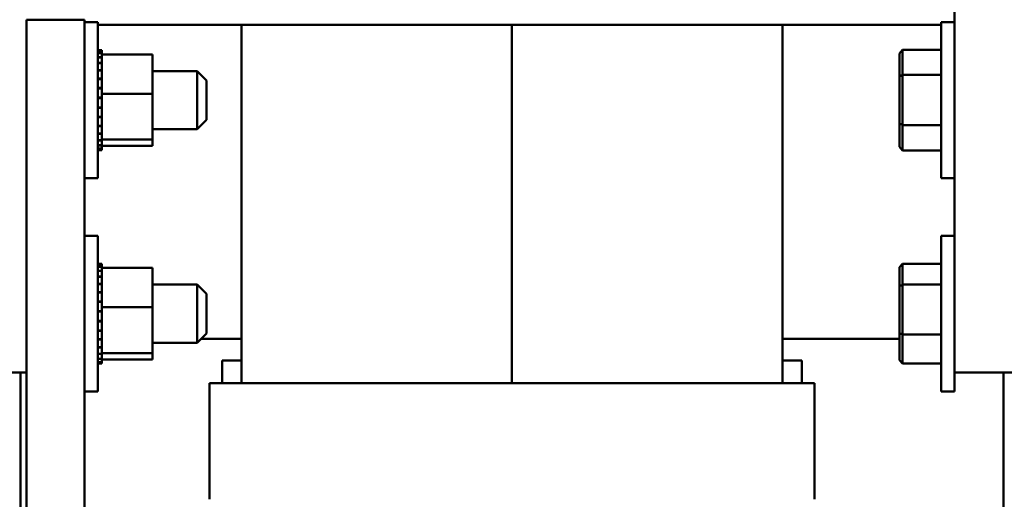
# Model space of a CAD drawing. Units: inches. Extents: x 2 to 86, y 1 to 67.
# Drawn here: x 54.4 to 56.2, y 33.4 to 34.2 of the extents above; entities that cross this region are included whole.
import ezdxf

# ---------------------------------------------------------------- set-up
doc = ezdxf.new("R2010")
doc.units = ezdxf.units.IN
doc.header["$LTSCALE"] = 4
doc.header["$MEASUREMENT"] = 0
doc.layers.add('Visible (ANSI)', color=7, linetype='Continuous', lineweight=50)

msp = doc.modelspace()

# ---------------------------------------------------------------- linework, layer by layer
at = {"layer": 'Visible (ANSI)'}
for p, q in [((56.1318, 35.0341), (56.1318, 33.5883)), ((54.4175, 34.2398), (54.4175, 32.9726)), ((54.4175, 34.2398), (54.5246, 34.2398)), ((54.5246, 32.9726), (54.5246, 34.2398)), ((54.5246, 34.2351), (54.5492, 34.2351)), ((54.5492, 34.2351), (54.5492, 33.9473)), ((56.1072, 34.2351), (56.1072, 33.9473)), ((56.1072, 34.2351), (56.1318, 34.2351)), ((56.1072, 34.2301), (54.5492, 34.2301)), ((54.8146, 34.2301), (54.8146, 33.5683)), ((55.3146, 34.2301), (55.3146, 33.5683)), ((55.3146, 33.5683), (55.3146, 34.2301)), ((55.8146, 33.5683), (55.8146, 34.2301)), ((54.5566, 34.1834), (54.5492, 34.1834)), ((54.5566, 34.1826), (54.5492, 34.1826)), ((54.5566, 34.1824), (54.5492, 34.1824)), ((54.5566, 34.1826), (54.5566, 34.1834)), ((54.5566, 34.1826), (54.5566, 34.1824)), ((54.5566, 34.1782), (54.5566, 34.1824)), ((56.0306, 34.1773), (56.0363, 34.1839)), ((56.0363, 34.1379), (56.0363, 34.1839)), ((56.1072, 34.1839), (56.0363, 34.1839)), ((54.5566, 34.1782), (54.5492, 34.1782)), ((54.5566, 34.1779), (54.5492, 34.1779)), ((54.5566, 34.1705), (54.5492, 34.1705)), ((54.5566, 34.1701), (54.5492, 34.1701)), ((54.5566, 34.1782), (54.5566, 34.1779)), ((54.5566, 34.1757), (54.5566, 34.1779)), ((54.5566, 34.1757), (54.5566, 34.1705)), ((54.6506, 34.1757), (54.5566, 34.1757)), ((54.5566, 34.1705), (54.5566, 34.1701)), ((54.5566, 34.1598), (54.5566, 34.1701)), ((54.6506, 34.1029), (54.6506, 34.1757)), ((56.0306, 34.1773), (56.0306, 34.1346)), ((54.5566, 34.1598), (54.5492, 34.1598)), ((54.5566, 34.1592), (54.5492, 34.1592)), ((54.5566, 34.1464), (54.5492, 34.1464)), ((54.5566, 34.1457), (54.5492, 34.1457)), ((54.5566, 34.1598), (54.5566, 34.1592)), ((54.5566, 34.1464), (54.5566, 34.1592)), ((54.5566, 34.1464), (54.5566, 34.1457)), ((54.5566, 34.1309), (54.5566, 34.1457)), ((54.6506, 34.1448), (54.7329, 34.1448)), ((54.7329, 34.0376), (54.7329, 34.1448)), ((54.75, 34.1276), (54.7329, 34.1448)), ((54.5566, 34.1309), (54.5492, 34.1309)), ((54.5566, 34.1301), (54.5492, 34.1301)), ((54.5566, 34.1309), (54.5566, 34.1301)), ((54.5566, 34.1139), (54.5566, 34.1301)), ((54.75, 34.1276), (54.75, 34.0548)), ((56.0306, 34.1346), (56.0363, 34.1379)), ((56.0306, 34.1346), (56.0306, 34.0485)), ((56.0363, 34.0452), (56.0363, 34.1379)), ((56.1072, 34.1379), (56.0363, 34.1379)), ((54.5566, 34.1139), (54.5492, 34.1139)), ((54.5566, 34.113), (54.5492, 34.113)), ((54.5566, 34.1139), (54.5566, 34.113)), ((54.5566, 34.1104), (54.5566, 34.113)), ((54.5566, 34.1104), (54.5566, 34.1029)), ((54.5566, 34.096), (54.5492, 34.096)), ((54.5566, 34.0951), (54.5492, 34.0951)), ((54.5566, 34.1029), (54.5566, 34.0965)), ((54.6506, 34.1029), (54.5566, 34.1029)), ((54.5566, 34.096), (54.5566, 34.0965)), ((54.5566, 34.096), (54.5566, 34.0951)), ((54.5566, 34.0931), (54.5566, 34.0951)), ((54.5566, 34.0931), (54.5566, 34.0857)), ((54.6506, 34.0184), (54.6506, 34.1029)), ((54.5566, 34.0779), (54.5492, 34.0779)), ((54.5566, 34.077), (54.5492, 34.077)), ((54.5566, 34.0779), (54.5566, 34.0857)), ((54.5566, 34.0779), (54.5566, 34.077)), ((54.5566, 34.0603), (54.5566, 34.077)), ((54.5566, 34.0603), (54.5492, 34.0603)), ((54.5566, 34.0595), (54.5492, 34.0595)), ((54.5566, 34.0603), (54.5566, 34.0595)), ((54.5566, 34.0439), (54.5566, 34.0595)), ((54.75, 34.0548), (54.7329, 34.0376)), ((54.5566, 34.0439), (54.5492, 34.0439)), ((54.5566, 34.0432), (54.5492, 34.0432)), ((54.5566, 34.0439), (54.5566, 34.0432)), ((54.5566, 34.0294), (54.5566, 34.0432)), ((54.6506, 34.0376), (54.7329, 34.0376)), ((56.0306, 34.0485), (56.0363, 34.0452)), ((56.0306, 34.0485), (56.0306, 34.0051)), ((56.0363, 33.9985), (56.0363, 34.0452)), ((56.1072, 34.0452), (56.0363, 34.0452)), ((54.5566, 34.0294), (54.5492, 34.0294)), ((54.5566, 34.0287), (54.5492, 34.0287)), ((54.5566, 34.0172), (54.5492, 34.0172)), ((54.5566, 34.0167), (54.5492, 34.0167)), ((54.5566, 34.0294), (54.5566, 34.0287)), ((54.5566, 34.0287), (54.5566, 34.0184)), ((54.5566, 34.0184), (54.5566, 34.0183)), ((54.6506, 34.0184), (54.5566, 34.0184)), ((54.5566, 34.0172), (54.5566, 34.0183)), ((54.5566, 34.0172), (54.5566, 34.0167)), ((54.5566, 34.0167), (54.5566, 34.0164)), ((54.5566, 34.0078), (54.5566, 34.0164)), ((54.6506, 34.0067), (54.6506, 34.0184)), ((54.5566, 34.0078), (54.5492, 34.0078)), ((54.5566, 34.0075), (54.5492, 34.0075)), ((54.5566, 34.0017), (54.5492, 34.0017)), ((54.5566, 34.0015), (54.5492, 34.0015)), ((54.5566, 33.999), (54.5492, 33.999)), ((54.5566, 33.9989), (54.5492, 33.9989)), ((54.5566, 34.0078), (54.5566, 34.0075)), ((54.5566, 34.0017), (54.5566, 34.0075)), ((54.6506, 34.0067), (54.5566, 34.0067)), ((54.5566, 34.0017), (54.5566, 34.0015)), ((54.5566, 33.999), (54.5566, 34.0015)), ((54.5566, 33.999), (54.5566, 33.9989)), ((56.0306, 34.0051), (56.0363, 33.9985)), ((56.1072, 33.9985), (56.0363, 33.9985)), ((54.5246, 33.9473), (54.5492, 33.9473)), ((56.1072, 33.9473), (56.1318, 33.9473)), ((54.5246, 33.8408), (54.5492, 33.8408)), ((54.5492, 33.8408), (54.5492, 33.5531)), ((56.1072, 33.8408), (56.1072, 33.5531)), ((56.1072, 33.8408), (56.1318, 33.8408)), ((54.5566, 33.7892), (54.5492, 33.7892)), ((54.5566, 33.7883), (54.5492, 33.7883)), ((54.5566, 33.7881), (54.5492, 33.7881)), ((54.5566, 33.7839), (54.5492, 33.7839)), ((54.5566, 33.7836), (54.5492, 33.7836)), ((54.5566, 33.7883), (54.5566, 33.7892)), ((54.5566, 33.7883), (54.5566, 33.7881)), ((54.5566, 33.7839), (54.5566, 33.7881)), ((54.5566, 33.7839), (54.5566, 33.7836)), ((54.5566, 33.7814), (54.5566, 33.7836)), ((54.5566, 33.7814), (54.5566, 33.7762)), ((54.6506, 33.7814), (54.5566, 33.7814)), ((54.6506, 33.7086), (54.6506, 33.7814)), ((56.0306, 33.7826), (56.0363, 33.7892)), ((56.0306, 33.7826), (56.0306, 33.7468)), ((56.0363, 33.7506), (56.0363, 33.7892)), ((56.1072, 33.7892), (56.0363, 33.7892)), ((54.5566, 33.7762), (54.5492, 33.7762)), ((54.5566, 33.7758), (54.5492, 33.7758)), ((54.5566, 33.7655), (54.5492, 33.7655)), ((54.5566, 33.7649), (54.5492, 33.7649)), ((54.5566, 33.7762), (54.5566, 33.7758)), ((54.5566, 33.7655), (54.5566, 33.7758)), ((54.5566, 33.7655), (54.5566, 33.7649)), ((54.5566, 33.7521), (54.5566, 33.7649)), ((54.5566, 33.7521), (54.5492, 33.7521)), ((54.5566, 33.7514), (54.5492, 33.7514)), ((54.5566, 33.7521), (54.5566, 33.7514)), ((54.5566, 33.7366), (54.5566, 33.7514)), ((54.6506, 33.7505), (54.7329, 33.7505)), ((54.7329, 33.6433), (54.7329, 33.7505)), ((54.75, 33.7333), (54.7329, 33.7505)), ((56.0306, 33.7468), (56.0363, 33.7506)), ((56.0306, 33.7468), (56.0306, 33.661)), ((56.0363, 33.6583), (56.0363, 33.7506)), ((56.1072, 33.7506), (56.0363, 33.7506)), ((54.5566, 33.7366), (54.5492, 33.7366)), ((54.5566, 33.7358), (54.5492, 33.7358)), ((54.5566, 33.7366), (54.5566, 33.7358)), ((54.5566, 33.7196), (54.5566, 33.7358)), ((54.75, 33.7333), (54.75, 33.6605)), ((54.5566, 33.7196), (54.5492, 33.7196)), ((54.5566, 33.7187), (54.5492, 33.7187)), ((54.5566, 33.7196), (54.5566, 33.7187)), ((54.5566, 33.7161), (54.5566, 33.7187)), ((54.5566, 33.7161), (54.5566, 33.7086)), ((54.5566, 33.7086), (54.5566, 33.7022)), ((54.6506, 33.7086), (54.5566, 33.7086)), ((54.6506, 33.6241), (54.6506, 33.7086)), ((54.5566, 33.7017), (54.5492, 33.7017)), ((54.5566, 33.7008), (54.5492, 33.7008)), ((54.5566, 33.7017), (54.5566, 33.7022)), ((54.5566, 33.7017), (54.5566, 33.7008)), ((54.5566, 33.6988), (54.5566, 33.7008)), ((54.5566, 33.6988), (54.5566, 33.6914)), ((54.5566, 33.6836), (54.5566, 33.6914)), ((54.5566, 33.6836), (54.5492, 33.6836)), ((54.5566, 33.6827), (54.5492, 33.6827)), ((54.5566, 33.6836), (54.5566, 33.6827)), ((54.5566, 33.666), (54.5566, 33.6827)), ((54.5566, 33.666), (54.5492, 33.666)), ((54.5566, 33.6652), (54.5492, 33.6652)), ((54.5566, 33.666), (54.5566, 33.6652)), ((54.5566, 33.6496), (54.5566, 33.6652)), ((54.75, 33.6605), (54.7329, 33.6433)), ((56.0306, 33.661), (56.0363, 33.6583)), ((56.0306, 33.661), (56.0306, 33.6112)), ((56.0363, 33.6046), (56.0363, 33.6583)), ((56.1072, 33.6583), (56.0363, 33.6583)), ((54.5566, 33.6496), (54.5492, 33.6496)), ((54.5566, 33.6489), (54.5492, 33.6489)), ((54.5566, 33.6351), (54.5492, 33.6351)), ((54.5566, 33.6344), (54.5492, 33.6344)), ((54.5566, 33.6496), (54.5566, 33.6489)), ((54.5566, 33.6351), (54.5566, 33.6489)), ((54.5566, 33.6351), (54.5566, 33.6344)), ((54.5566, 33.6344), (54.5566, 33.6241)), ((54.6506, 33.6433), (54.7329, 33.6433)), ((54.8146, 33.6501), (54.7396, 33.6501)), ((56.0306, 33.6501), (55.8146, 33.6501)), ((54.5566, 33.6229), (54.5492, 33.6229)), ((54.5566, 33.6224), (54.5492, 33.6224)), ((54.5566, 33.6241), (54.5566, 33.624)), ((54.6506, 33.6241), (54.5566, 33.6241)), ((54.5566, 33.6229), (54.5566, 33.624)), ((54.5566, 33.6229), (54.5566, 33.6224)), ((54.5566, 33.6224), (54.5566, 33.6221)), ((54.5566, 33.6135), (54.5566, 33.6221)), ((54.6506, 33.6124), (54.6506, 33.6241)), ((54.5566, 33.6135), (54.5492, 33.6135)), ((54.5566, 33.6132), (54.5492, 33.6132)), ((54.5566, 33.6074), (54.5492, 33.6074)), ((54.5566, 33.6072), (54.5492, 33.6072)), ((54.5566, 33.6047), (54.5492, 33.6047)), ((54.5566, 33.6047), (54.5492, 33.6047)), ((54.5566, 33.6135), (54.5566, 33.6132)), ((54.5566, 33.6074), (54.5566, 33.6132)), ((54.6506, 33.6124), (54.5566, 33.6124)), ((54.5566, 33.6074), (54.5566, 33.6072)), ((54.5566, 33.6047), (54.5566, 33.6072)), ((54.5566, 33.6047), (54.5566, 33.6047)), ((54.7789, 33.5683), (54.7789, 33.6101)), ((54.7789, 33.6101), (54.8146, 33.6101)), ((55.8146, 33.6101), (55.8503, 33.6101)), ((55.8503, 33.6101), (55.8503, 33.5683)), ((56.0306, 33.6112), (56.0363, 33.6046)), ((56.1072, 33.6046), (56.0363, 33.6046)), ((54.2032, 33.5883), (54.4175, 33.5883)), ((54.4063, 33.5883), (54.4063, 28.9781)), ((56.1318, 33.5883), (56.1318, 33.5531)), ((56.1318, 33.5883), (56.346, 33.5883)), ((56.2229, 33.5883), (56.2229, 31.1751)), ((54.7563, 33.5683), (54.756, 33.5683)), ((54.756, 33.5683), (54.756, 33.3541)), ((54.7563, 33.5683), (54.7921, 33.5683)), ((54.8146, 33.5683), (54.7921, 33.5683)), ((54.8146, 33.5683), (55.8146, 33.5683)), ((55.8372, 33.5683), (55.8146, 33.5683)), ((55.8372, 33.5683), (55.8729, 33.5683)), ((55.8732, 33.5683), (55.8729, 33.5683)), ((55.8732, 33.5683), (55.8732, 33.3541)), ((54.5246, 33.5531), (54.5492, 33.5531)), ((56.1072, 33.5531), (56.1318, 33.5531))]:
    msp.add_line(p, q, dxfattribs=at)

doc.saveas('drawing.dxf')
